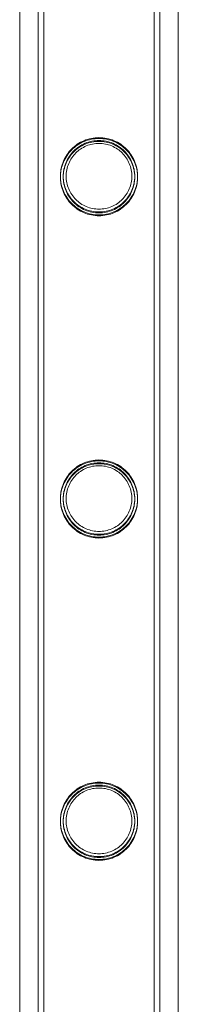
# Model space of a CAD drawing. Units: millimetres. Extents: x -24584 to 1416, y -29737 to -10737.
# Drawn here: x -20116 to -20060, y -18062 to -17719 of the extents above; entities that cross this region are included whole.
import ezdxf

# ---------------------------------------------------------------- set-up
doc = ezdxf.new("R2010")
doc.units = ezdxf.units.MM

# ---------------------------------------------------------------- blocks, each defined once
blk = doc.blocks.new('A$C24694B69')
at = {"color": 0, "linetype": 'Continuous', "lineweight": 0}
for p, q in [((-20115.64, -16571.27), (-20115.64, -18302.24)), ((-20109.21, -18183.56), (-20109.21, -16690.56)), ((-20109.2, -18183.26), (-20109.2, -16690.26)), ((-20107.21, -18183.56), (-20107.21, -16690.56)), ((-20107.2, -18183.26), (-20107.2, -16690.26)), ((-20068.81, -18183.56), (-20068.81, -16690.56)), ((-20068.8, -18183.26), (-20068.8, -16690.26)), ((-20066.81, -18183.56), (-20066.81, -16690.56)), ((-20066.8, -18183.26), (-20066.8, -16690.26)), ((-20060.37, -18302.24), (-20060.37, -17541.34))]:
    blk.add_line(p, q, dxfattribs=at)
for points, knots in [([(-20101.46, -17773.63), (-20101.46, -17773.19), (-20101.44, -17772.75), (-20101.35, -17771.86), (-20101.28, -17771.41), (-20101.02, -17770.1), (-20100.75, -17769.23), (-20100.06, -17767.59), (-20099.63, -17766.81), (-20098.65, -17765.37), (-20098.1, -17764.7), (-20096.94, -17763.54), (-20096.28, -17762.99), (-20094.84, -17762.01), (-20094.05, -17761.58), (-20092.4, -17760.89), (-20091.53, -17760.62), (-20089.77, -17760.27), (-20088.88, -17760.18), (-20087.14, -17760.18), (-20086.24, -17760.27), (-20084.48, -17760.62), (-20083.61, -17760.89), (-20081.96, -17761.58), (-20081.18, -17762.01), (-20079.73, -17762.99), (-20079.08, -17763.54), (-20077.91, -17764.7), (-20077.36, -17765.37), (-20076.38, -17766.81), (-20075.96, -17767.59), (-20075.27, -17769.23), (-20075, -17770.1), (-20074.73, -17771.41), (-20074.67, -17771.86), (-20074.58, -17772.75), (-20074.56, -17773.19), (-20074.56, -17774.07), (-20074.58, -17774.51), (-20074.67, -17775.4), (-20074.73, -17775.84), (-20075, -17777.16), (-20075.27, -17778.03), (-20075.96, -17779.67), (-20076.38, -17780.45), (-20077.36, -17781.89), (-20077.91, -17782.55), (-20079.08, -17783.72), (-20079.73, -17784.27), (-20081.18, -17785.25), (-20081.96, -17785.68), (-20083.61, -17786.37), (-20084.48, -17786.64), (-20086.24, -17786.99), (-20087.14, -17787.08), (-20088.88, -17787.08), (-20089.77, -17786.99), (-20091.53, -17786.64), (-20092.4, -17786.37), (-20094.05, -17785.68), (-20094.84, -17785.25), (-20096.28, -17784.27), (-20096.94, -17783.72), (-20098.1, -17782.55), (-20098.65, -17781.89), (-20099.63, -17780.45), (-20100.06, -17779.67), (-20100.75, -17778.03), (-20101.02, -17777.16), (-20101.28, -17775.84), (-20101.35, -17775.4), (-20101.44, -17774.51), (-20101.46, -17774.07), (-20101.46, -17773.63)], [0, 0, 0, 0, 1.319154, 1.319154, 2.638308, 2.638308, 5.276616, 5.276616, 7.914925, 7.914925, 10.553233, 10.553233, 13.168508, 13.168508, 15.783783, 15.783783, 18.399058, 18.399058, 21.014334, 21.014334, 23.629609, 23.629609, 26.244884, 26.244884, 28.860159, 28.860159, 31.475434, 31.475434, 34.113743, 34.113743, 36.752051, 36.752051, 39.390359, 39.390359, 40.709513, 40.709513, 42.028667, 42.028667, 43.347821, 43.347821, 44.666975, 44.666975, 47.305284, 47.305284, 49.943592, 49.943592, 52.5819, 52.5819, 55.197175, 55.197175, 57.81245, 57.81245, 60.427726, 60.427726, 63.043001, 63.043001, 65.658276, 65.658276, 68.273551, 68.273551, 70.888826, 70.888826, 73.504102, 73.504102, 76.14241, 76.14241, 78.780718, 78.780718, 81.419026, 81.419026, 82.73818, 82.73818, 84.057334, 84.057334, 84.057334, 84.057334]), ([(-20101.45, -17773.63), (-20101.45, -17773.19), (-20101.43, -17772.75), (-20101.34, -17771.86), (-20101.28, -17771.42), (-20101.01, -17770.1), (-20100.75, -17769.23), (-20100.05, -17767.59), (-20099.63, -17766.81), (-20098.65, -17765.37), (-20098.1, -17764.7), (-20096.93, -17763.54), (-20096.28, -17762.99), (-20094.83, -17762.01), (-20094.05, -17761.58), (-20092.4, -17760.89), (-20091.53, -17760.62), (-20089.77, -17760.27), (-20088.88, -17760.18), (-20087.13, -17760.18), (-20086.24, -17760.27), (-20084.48, -17760.62), (-20083.61, -17760.89), (-20081.96, -17761.58), (-20081.17, -17762.01), (-20079.73, -17762.99), (-20079.07, -17763.54), (-20077.91, -17764.7), (-20077.36, -17765.37), (-20076.38, -17766.81), (-20075.95, -17767.59), (-20075.26, -17769.23), (-20075, -17770.1), (-20074.73, -17771.42), (-20074.66, -17771.86), (-20074.58, -17772.75), (-20074.55, -17773.19), (-20074.55, -17774.07), (-20074.58, -17774.51), (-20074.66, -17775.4), (-20074.73, -17775.84), (-20075, -17777.16), (-20075.26, -17778.03), (-20075.95, -17779.67), (-20076.38, -17780.45), (-20077.36, -17781.89), (-20077.91, -17782.55), (-20079.07, -17783.72), (-20079.73, -17784.27), (-20081.17, -17785.25), (-20081.96, -17785.68), (-20083.61, -17786.37), (-20084.48, -17786.64), (-20086.24, -17786.99), (-20087.13, -17787.08), (-20088.88, -17787.08), (-20089.77, -17786.99), (-20091.53, -17786.64), (-20092.4, -17786.37), (-20094.05, -17785.68), (-20094.83, -17785.25), (-20096.28, -17784.27), (-20096.93, -17783.72), (-20098.1, -17782.55), (-20098.65, -17781.89), (-20099.63, -17780.45), (-20100.05, -17779.67), (-20100.75, -17778.03), (-20101.01, -17777.16), (-20101.28, -17775.84), (-20101.34, -17775.4), (-20101.43, -17774.51), (-20101.45, -17774.07), (-20101.45, -17773.63)], [0, 0, 0, 0, 1.318443, 1.318443, 2.636885, 2.636885, 5.27377, 5.27377, 7.910655, 7.910655, 10.54754, 10.54754, 13.161951, 13.161951, 15.776361, 15.776361, 18.390772, 18.390772, 21.005182, 21.005182, 23.619593, 23.619593, 26.234003, 26.234003, 28.848414, 28.848414, 31.462824, 31.462824, 34.099709, 34.099709, 36.736594, 36.736594, 39.37348, 39.37348, 40.691922, 40.691922, 42.010365, 42.010365, 43.328807, 43.328807, 44.64725, 44.64725, 47.284135, 47.284135, 49.92102, 49.92102, 52.557905, 52.557905, 55.172316, 55.172316, 57.786726, 57.786726, 60.401137, 60.401137, 63.015547, 63.015547, 65.629958, 65.629958, 68.244368, 68.244368, 70.858778, 70.858778, 73.473189, 73.473189, 76.110074, 76.110074, 78.746959, 78.746959, 81.383844, 81.383844, 82.702287, 82.702287, 84.020729, 84.020729, 84.020729, 84.020729]), ([(-20101.46, -17773.93), (-20101.46, -17773.49), (-20101.44, -17773.05), (-20101.35, -17772.16), (-20101.28, -17771.71), (-20101.02, -17770.4), (-20100.75, -17769.53), (-20100.06, -17767.89), (-20099.63, -17767.11), (-20098.65, -17765.67), (-20098.1, -17765), (-20096.94, -17763.84), (-20096.28, -17763.29), (-20094.84, -17762.31), (-20094.05, -17761.88), (-20092.4, -17761.19), (-20091.53, -17760.92), (-20089.77, -17760.57), (-20088.88, -17760.48), (-20087.14, -17760.48), (-20086.24, -17760.57), (-20084.48, -17760.92), (-20083.61, -17761.19), (-20081.96, -17761.88), (-20081.18, -17762.31), (-20079.73, -17763.29), (-20079.08, -17763.84), (-20077.91, -17765), (-20077.36, -17765.67), (-20076.38, -17767.11), (-20075.96, -17767.89), (-20075.27, -17769.53), (-20075, -17770.4), (-20074.73, -17771.71), (-20074.67, -17772.16), (-20074.58, -17773.05), (-20074.56, -17773.49), (-20074.56, -17774.37), (-20074.58, -17774.81), (-20074.67, -17775.7), (-20074.73, -17776.14), (-20075, -17777.46), (-20075.27, -17778.33), (-20075.96, -17779.97), (-20076.38, -17780.75), (-20077.36, -17782.19), (-20077.91, -17782.85), (-20079.08, -17784.02), (-20079.73, -17784.57), (-20081.18, -17785.55), (-20081.96, -17785.98), (-20083.61, -17786.67), (-20084.48, -17786.94), (-20086.24, -17787.29), (-20087.14, -17787.38), (-20088.88, -17787.38), (-20089.77, -17787.29), (-20091.53, -17786.94), (-20092.4, -17786.67), (-20094.05, -17785.98), (-20094.84, -17785.55), (-20096.28, -17784.57), (-20096.94, -17784.02), (-20098.1, -17782.85), (-20098.65, -17782.19), (-20099.63, -17780.75), (-20100.06, -17779.97), (-20100.75, -17778.33), (-20101.02, -17777.46), (-20101.28, -17776.14), (-20101.35, -17775.7), (-20101.44, -17774.81), (-20101.46, -17774.37), (-20101.46, -17773.93)], [0, 0, 0, 0, 1.319154, 1.319154, 2.638308, 2.638308, 5.276616, 5.276616, 7.914925, 7.914925, 10.553233, 10.553233, 13.168508, 13.168508, 15.783783, 15.783783, 18.399058, 18.399058, 21.014334, 21.014334, 23.629609, 23.629609, 26.244884, 26.244884, 28.860159, 28.860159, 31.475434, 31.475434, 34.113743, 34.113743, 36.752051, 36.752051, 39.390359, 39.390359, 40.709513, 40.709513, 42.028667, 42.028667, 43.347821, 43.347821, 44.666975, 44.666975, 47.305284, 47.305284, 49.943592, 49.943592, 52.5819, 52.5819, 55.197175, 55.197175, 57.81245, 57.81245, 60.427726, 60.427726, 63.043001, 63.043001, 65.658276, 65.658276, 68.273551, 68.273551, 70.888826, 70.888826, 73.504102, 73.504102, 76.14241, 76.14241, 78.780718, 78.780718, 81.419026, 81.419026, 82.73818, 82.73818, 84.057334, 84.057334, 84.057334, 84.057334]), ([(-20100.46, -17773.63), (-20100.46, -17774.03), (-20100.44, -17774.44), (-20100.36, -17775.26), (-20100.3, -17775.67), (-20100.05, -17776.89), (-20099.81, -17777.69), (-20099.17, -17779.21), (-20098.77, -17779.94), (-20097.86, -17781.28), (-20097.35, -17781.89), (-20096.27, -17782.97), (-20095.66, -17783.48), (-20094.32, -17784.39), (-20093.59, -17784.79), (-20092.06, -17785.43), (-20091.26, -17785.68), (-20089.63, -17786), (-20088.81, -17786.08), (-20087.2, -17786.08), (-20086.38, -17786), (-20084.75, -17785.68), (-20083.95, -17785.43), (-20082.42, -17784.79), (-20081.69, -17784.39), (-20080.36, -17783.48), (-20079.74, -17782.97), (-20078.66, -17781.89), (-20078.15, -17781.28), (-20077.24, -17779.94), (-20076.85, -17779.21), (-20076.21, -17777.69), (-20075.96, -17776.89), (-20075.72, -17775.67), (-20075.66, -17775.26), (-20075.58, -17774.44), (-20075.56, -17774.03), (-20075.56, -17773.23), (-20075.58, -17772.82), (-20075.66, -17772), (-20075.72, -17771.59), (-20075.96, -17770.37), (-20076.21, -17769.57), (-20076.85, -17768.05), (-20077.24, -17767.32), (-20078.15, -17765.98), (-20078.66, -17765.37), (-20079.74, -17764.29), (-20080.36, -17763.78), (-20081.69, -17762.87), (-20082.42, -17762.47), (-20083.95, -17761.83), (-20084.75, -17761.58), (-20086.38, -17761.26), (-20087.2, -17761.18), (-20088.81, -17761.18), (-20089.63, -17761.26), (-20091.26, -17761.58), (-20092.06, -17761.83), (-20093.59, -17762.47), (-20094.32, -17762.87), (-20095.66, -17763.78), (-20096.27, -17764.29), (-20097.35, -17765.37), (-20097.86, -17765.98), (-20098.77, -17767.32), (-20099.17, -17768.05), (-20099.81, -17769.57), (-20100.05, -17770.37), (-20100.3, -17771.59), (-20100.36, -17772), (-20100.44, -17772.82), (-20100.46, -17773.23), (-20100.46, -17773.63)], [0, 0, 0, 0, 1.211631, 1.211631, 2.423262, 2.423262, 4.846524, 4.846524, 7.269786, 7.269786, 9.693048, 9.693048, 12.101903, 12.101903, 14.510759, 14.510759, 16.919614, 16.919614, 19.32847, 19.32847, 21.737325, 21.737325, 24.14618, 24.14618, 26.555036, 26.555036, 28.963891, 28.963891, 31.387153, 31.387153, 33.810415, 33.810415, 36.233677, 36.233677, 37.445308, 37.445308, 38.656939, 38.656939, 39.86857, 39.86857, 41.080201, 41.080201, 43.503463, 43.503463, 45.926725, 45.926725, 48.349987, 48.349987, 50.758842, 50.758842, 53.167698, 53.167698, 55.576553, 55.576553, 57.985409, 57.985409, 60.394264, 60.394264, 62.803119, 62.803119, 65.211975, 65.211975, 67.62083, 67.62083, 70.044092, 70.044092, 72.467354, 72.467354, 74.890616, 74.890616, 76.102247, 76.102247, 77.313878, 77.313878, 77.313878, 77.313878]), ([(-20100.46, -17773.93), (-20100.46, -17774.33), (-20100.44, -17774.74), (-20100.36, -17775.56), (-20100.3, -17775.97), (-20100.05, -17777.19), (-20099.81, -17777.99), (-20099.17, -17779.51), (-20098.77, -17780.24), (-20097.86, -17781.58), (-20097.35, -17782.19), (-20096.27, -17783.27), (-20095.66, -17783.78), (-20094.32, -17784.69), (-20093.59, -17785.09), (-20092.06, -17785.73), (-20091.26, -17785.98), (-20089.63, -17786.3), (-20088.81, -17786.38), (-20087.2, -17786.38), (-20086.38, -17786.3), (-20084.75, -17785.98), (-20083.95, -17785.73), (-20082.42, -17785.09), (-20081.69, -17784.69), (-20080.36, -17783.78), (-20079.74, -17783.27), (-20078.66, -17782.19), (-20078.15, -17781.58), (-20077.24, -17780.24), (-20076.85, -17779.51), (-20076.21, -17777.99), (-20075.96, -17777.19), (-20075.72, -17775.97), (-20075.66, -17775.56), (-20075.58, -17774.74), (-20075.56, -17774.33), (-20075.56, -17773.53), (-20075.58, -17773.12), (-20075.66, -17772.3), (-20075.72, -17771.89), (-20075.96, -17770.67), (-20076.21, -17769.87), (-20076.85, -17768.35), (-20077.24, -17767.62), (-20078.15, -17766.28), (-20078.66, -17765.67), (-20079.74, -17764.59), (-20080.36, -17764.08), (-20081.69, -17763.17), (-20082.42, -17762.77), (-20083.95, -17762.13), (-20084.75, -17761.88), (-20086.38, -17761.56), (-20087.2, -17761.48), (-20088.81, -17761.48), (-20089.63, -17761.56), (-20091.26, -17761.88), (-20092.06, -17762.13), (-20093.59, -17762.77), (-20094.32, -17763.17), (-20095.66, -17764.08), (-20096.27, -17764.59), (-20097.35, -17765.67), (-20097.86, -17766.28), (-20098.77, -17767.62), (-20099.17, -17768.35), (-20099.81, -17769.87), (-20100.05, -17770.67), (-20100.3, -17771.89), (-20100.36, -17772.3), (-20100.44, -17773.12), (-20100.46, -17773.53), (-20100.46, -17773.93)], [0, 0, 0, 0, 1.211631, 1.211631, 2.423262, 2.423262, 4.846524, 4.846524, 7.269786, 7.269786, 9.693048, 9.693048, 12.101903, 12.101903, 14.510759, 14.510759, 16.919614, 16.919614, 19.32847, 19.32847, 21.737325, 21.737325, 24.14618, 24.14618, 26.555036, 26.555036, 28.963891, 28.963891, 31.387153, 31.387153, 33.810415, 33.810415, 36.233677, 36.233677, 37.445308, 37.445308, 38.656939, 38.656939, 39.86857, 39.86857, 41.080201, 41.080201, 43.503463, 43.503463, 45.926725, 45.926725, 48.349987, 48.349987, 50.758842, 50.758842, 53.167698, 53.167698, 55.576553, 55.576553, 57.985409, 57.985409, 60.394264, 60.394264, 62.803119, 62.803119, 65.211975, 65.211975, 67.62083, 67.62083, 70.044092, 70.044092, 72.467354, 72.467354, 74.890616, 74.890616, 76.102247, 76.102247, 77.313878, 77.313878, 77.313878, 77.313878]), ([(-20099.45, -17773.63), (-20099.45, -17774.37), (-20099.38, -17775.12), (-20099.08, -17776.62), (-20098.86, -17777.35), (-20098.27, -17778.76), (-20097.91, -17779.43), (-20097.07, -17780.66), (-20096.6, -17781.23), (-20095.6, -17782.22), (-20095.04, -17782.7), (-20093.8, -17783.53), (-20093.13, -17783.9), (-20091.73, -17784.48), (-20090.99, -17784.71), (-20089.49, -17785.01), (-20088.74, -17785.08), (-20087.27, -17785.08), (-20086.51, -17785.01), (-20085.02, -17784.71), (-20084.28, -17784.48), (-20082.88, -17783.9), (-20082.21, -17783.53), (-20080.97, -17782.7), (-20080.41, -17782.22), (-20079.41, -17781.23), (-20078.94, -17780.66), (-20078.1, -17779.43), (-20077.74, -17778.76), (-20077.15, -17777.35), (-20076.92, -17776.62), (-20076.63, -17775.12), (-20076.55, -17774.37), (-20076.55, -17772.89), (-20076.63, -17772.14), (-20076.92, -17770.64), (-20077.15, -17769.91), (-20077.74, -17768.5), (-20078.1, -17767.83), (-20078.94, -17766.6), (-20079.41, -17766.03), (-20080.41, -17765.03), (-20080.97, -17764.56), (-20082.21, -17763.73), (-20082.88, -17763.36), (-20084.28, -17762.77), (-20085.02, -17762.55), (-20086.51, -17762.25), (-20087.27, -17762.18), (-20088.74, -17762.18), (-20089.49, -17762.25), (-20090.99, -17762.55), (-20091.73, -17762.77), (-20093.13, -17763.36), (-20093.8, -17763.73), (-20095.04, -17764.56), (-20095.6, -17765.03), (-20096.6, -17766.03), (-20097.07, -17766.6), (-20097.91, -17767.83), (-20098.27, -17768.5), (-20098.86, -17769.91), (-20099.08, -17770.64), (-20099.38, -17772.14), (-20099.45, -17772.89), (-20099.45, -17773.63)], [0, 0, 0, 0, 2.21367, 2.21367, 4.427341, 4.427341, 6.641011, 6.641011, 8.854681, 8.854681, 11.059728, 11.059728, 13.264774, 13.264774, 15.46982, 15.46982, 17.674867, 17.674867, 19.879913, 19.879913, 22.084959, 22.084959, 24.290006, 24.290006, 26.495052, 26.495052, 28.708722, 28.708722, 30.922393, 30.922393, 33.136063, 33.136063, 35.349733, 35.349733, 37.563404, 37.563404, 39.777074, 39.777074, 41.990744, 41.990744, 44.204415, 44.204415, 46.409461, 46.409461, 48.614507, 48.614507, 50.819553, 50.819553, 53.0246, 53.0246, 55.229646, 55.229646, 57.434692, 57.434692, 59.639739, 59.639739, 61.844785, 61.844785, 64.058455, 64.058455, 66.272126, 66.272126, 68.485796, 68.485796, 70.699466, 70.699466, 70.699466, 70.699466]), ([(-20101.46, -17885.91), (-20101.46, -17885.47), (-20101.44, -17885.03), (-20101.35, -17884.14), (-20101.28, -17883.69), (-20101.02, -17882.38), (-20100.75, -17881.51), (-20100.06, -17879.87), (-20099.63, -17879.09), (-20098.65, -17877.65), (-20098.1, -17876.98), (-20096.94, -17875.82), (-20096.28, -17875.27), (-20094.84, -17874.29), (-20094.05, -17873.86), (-20092.4, -17873.17), (-20091.53, -17872.9), (-20089.77, -17872.55), (-20088.88, -17872.46), (-20087.14, -17872.46), (-20086.24, -17872.55), (-20084.48, -17872.9), (-20083.61, -17873.17), (-20081.96, -17873.86), (-20081.18, -17874.29), (-20079.73, -17875.27), (-20079.08, -17875.82), (-20077.91, -17876.98), (-20077.36, -17877.65), (-20076.38, -17879.09), (-20075.96, -17879.87), (-20075.27, -17881.51), (-20075, -17882.38), (-20074.73, -17883.69), (-20074.67, -17884.14), (-20074.58, -17885.03), (-20074.56, -17885.47), (-20074.56, -17886.35), (-20074.58, -17886.79), (-20074.67, -17887.68), (-20074.73, -17888.12), (-20075, -17889.44), (-20075.27, -17890.31), (-20075.96, -17891.95), (-20076.38, -17892.73), (-20077.36, -17894.17), (-20077.91, -17894.83), (-20079.08, -17896), (-20079.73, -17896.55), (-20081.18, -17897.53), (-20081.96, -17897.96), (-20083.61, -17898.65), (-20084.48, -17898.92), (-20086.24, -17899.27), (-20087.14, -17899.36), (-20088.88, -17899.36), (-20089.77, -17899.27), (-20091.53, -17898.92), (-20092.4, -17898.65), (-20094.05, -17897.96), (-20094.84, -17897.53), (-20096.28, -17896.55), (-20096.94, -17896), (-20098.1, -17894.83), (-20098.65, -17894.17), (-20099.63, -17892.73), (-20100.06, -17891.95), (-20100.75, -17890.31), (-20101.02, -17889.44), (-20101.28, -17888.12), (-20101.35, -17887.68), (-20101.44, -17886.79), (-20101.46, -17886.35), (-20101.46, -17885.91)], [0, 0, 0, 0, 1.319154, 1.319154, 2.638308, 2.638308, 5.276616, 5.276616, 7.914925, 7.914925, 10.553233, 10.553233, 13.168508, 13.168508, 15.783783, 15.783783, 18.399058, 18.399058, 21.014334, 21.014334, 23.629609, 23.629609, 26.244884, 26.244884, 28.860159, 28.860159, 31.475434, 31.475434, 34.113743, 34.113743, 36.752051, 36.752051, 39.390359, 39.390359, 40.709513, 40.709513, 42.028667, 42.028667, 43.347821, 43.347821, 44.666975, 44.666975, 47.305284, 47.305284, 49.943592, 49.943592, 52.5819, 52.5819, 55.197175, 55.197175, 57.81245, 57.81245, 60.427726, 60.427726, 63.043001, 63.043001, 65.658276, 65.658276, 68.273551, 68.273551, 70.888826, 70.888826, 73.504102, 73.504102, 76.14241, 76.14241, 78.780718, 78.780718, 81.419026, 81.419026, 82.73818, 82.73818, 84.057334, 84.057334, 84.057334, 84.057334]), ([(-20101.46, -17886.21), (-20101.46, -17885.77), (-20101.44, -17885.33), (-20101.35, -17884.44), (-20101.28, -17883.99), (-20101.02, -17882.68), (-20100.75, -17881.81), (-20100.06, -17880.17), (-20099.63, -17879.39), (-20098.65, -17877.95), (-20098.1, -17877.28), (-20096.94, -17876.12), (-20096.28, -17875.57), (-20094.84, -17874.59), (-20094.05, -17874.16), (-20092.4, -17873.47), (-20091.53, -17873.2), (-20089.77, -17872.85), (-20088.88, -17872.76), (-20087.14, -17872.76), (-20086.24, -17872.85), (-20084.48, -17873.2), (-20083.61, -17873.47), (-20081.96, -17874.16), (-20081.18, -17874.59), (-20079.73, -17875.57), (-20079.08, -17876.12), (-20077.91, -17877.28), (-20077.36, -17877.95), (-20076.38, -17879.39), (-20075.96, -17880.17), (-20075.27, -17881.81), (-20075, -17882.68), (-20074.73, -17883.99), (-20074.67, -17884.44), (-20074.58, -17885.33), (-20074.56, -17885.77), (-20074.56, -17886.65), (-20074.58, -17887.09), (-20074.67, -17887.98), (-20074.73, -17888.42), (-20075, -17889.74), (-20075.27, -17890.61), (-20075.96, -17892.25), (-20076.38, -17893.03), (-20077.36, -17894.47), (-20077.91, -17895.13), (-20079.08, -17896.3), (-20079.73, -17896.85), (-20081.18, -17897.83), (-20081.96, -17898.26), (-20083.61, -17898.95), (-20084.48, -17899.22), (-20086.24, -17899.57), (-20087.14, -17899.66), (-20088.88, -17899.66), (-20089.77, -17899.57), (-20091.53, -17899.22), (-20092.4, -17898.95), (-20094.05, -17898.26), (-20094.84, -17897.83), (-20096.28, -17896.85), (-20096.94, -17896.3), (-20098.1, -17895.13), (-20098.65, -17894.47), (-20099.63, -17893.03), (-20100.06, -17892.25), (-20100.75, -17890.61), (-20101.02, -17889.74), (-20101.28, -17888.42), (-20101.35, -17887.98), (-20101.44, -17887.09), (-20101.46, -17886.65), (-20101.46, -17886.21)], [0, 0, 0, 0, 1.319154, 1.319154, 2.638308, 2.638308, 5.276616, 5.276616, 7.914925, 7.914925, 10.553233, 10.553233, 13.168508, 13.168508, 15.783783, 15.783783, 18.399058, 18.399058, 21.014334, 21.014334, 23.629609, 23.629609, 26.244884, 26.244884, 28.860159, 28.860159, 31.475434, 31.475434, 34.113743, 34.113743, 36.752051, 36.752051, 39.390359, 39.390359, 40.709513, 40.709513, 42.028667, 42.028667, 43.347821, 43.347821, 44.666975, 44.666975, 47.305284, 47.305284, 49.943592, 49.943592, 52.5819, 52.5819, 55.197175, 55.197175, 57.81245, 57.81245, 60.427726, 60.427726, 63.043001, 63.043001, 65.658276, 65.658276, 68.273551, 68.273551, 70.888826, 70.888826, 73.504102, 73.504102, 76.14241, 76.14241, 78.780718, 78.780718, 81.419026, 81.419026, 82.73818, 82.73818, 84.057334, 84.057334, 84.057334, 84.057334]), ([(-20101.45, -17885.91), (-20101.45, -17885.47), (-20101.43, -17885.03), (-20101.34, -17884.14), (-20101.28, -17883.7), (-20101.01, -17882.38), (-20100.75, -17881.51), (-20100.05, -17879.87), (-20099.63, -17879.09), (-20098.65, -17877.65), (-20098.1, -17876.98), (-20096.93, -17875.82), (-20096.28, -17875.27), (-20094.83, -17874.29), (-20094.05, -17873.86), (-20092.4, -17873.17), (-20091.53, -17872.9), (-20089.77, -17872.55), (-20088.88, -17872.46), (-20087.13, -17872.46), (-20086.24, -17872.55), (-20084.48, -17872.9), (-20083.61, -17873.17), (-20081.96, -17873.86), (-20081.17, -17874.29), (-20079.73, -17875.27), (-20079.07, -17875.82), (-20077.91, -17876.98), (-20077.36, -17877.65), (-20076.38, -17879.09), (-20075.95, -17879.87), (-20075.26, -17881.51), (-20075, -17882.38), (-20074.73, -17883.7), (-20074.66, -17884.14), (-20074.58, -17885.03), (-20074.55, -17885.47), (-20074.55, -17886.35), (-20074.58, -17886.79), (-20074.66, -17887.68), (-20074.73, -17888.12), (-20075, -17889.44), (-20075.26, -17890.31), (-20075.95, -17891.95), (-20076.38, -17892.73), (-20077.36, -17894.17), (-20077.91, -17894.83), (-20079.07, -17896), (-20079.73, -17896.55), (-20081.17, -17897.53), (-20081.96, -17897.96), (-20083.61, -17898.65), (-20084.48, -17898.92), (-20086.24, -17899.27), (-20087.13, -17899.36), (-20088.88, -17899.36), (-20089.77, -17899.27), (-20091.53, -17898.92), (-20092.4, -17898.65), (-20094.05, -17897.96), (-20094.83, -17897.53), (-20096.28, -17896.55), (-20096.93, -17896), (-20098.1, -17894.83), (-20098.65, -17894.17), (-20099.63, -17892.73), (-20100.05, -17891.95), (-20100.75, -17890.31), (-20101.01, -17889.44), (-20101.28, -17888.12), (-20101.34, -17887.68), (-20101.43, -17886.79), (-20101.45, -17886.35), (-20101.45, -17885.91)], [0, 0, 0, 0, 1.318443, 1.318443, 2.636885, 2.636885, 5.27377, 5.27377, 7.910655, 7.910655, 10.54754, 10.54754, 13.161951, 13.161951, 15.776361, 15.776361, 18.390772, 18.390772, 21.005182, 21.005182, 23.619593, 23.619593, 26.234003, 26.234003, 28.848414, 28.848414, 31.462824, 31.462824, 34.099709, 34.099709, 36.736594, 36.736594, 39.37348, 39.37348, 40.691922, 40.691922, 42.010365, 42.010365, 43.328807, 43.328807, 44.64725, 44.64725, 47.284135, 47.284135, 49.92102, 49.92102, 52.557905, 52.557905, 55.172316, 55.172316, 57.786726, 57.786726, 60.401137, 60.401137, 63.015547, 63.015547, 65.629958, 65.629958, 68.244368, 68.244368, 70.858778, 70.858778, 73.473189, 73.473189, 76.110074, 76.110074, 78.746959, 78.746959, 81.383844, 81.383844, 82.702287, 82.702287, 84.020729, 84.020729, 84.020729, 84.020729]), ([(-20100.46, -17885.91), (-20100.46, -17886.31), (-20100.44, -17886.72), (-20100.36, -17887.54), (-20100.3, -17887.95), (-20100.05, -17889.17), (-20099.81, -17889.97), (-20099.17, -17891.49), (-20098.77, -17892.22), (-20097.86, -17893.56), (-20097.35, -17894.17), (-20096.27, -17895.25), (-20095.66, -17895.76), (-20094.32, -17896.67), (-20093.59, -17897.07), (-20092.06, -17897.71), (-20091.26, -17897.96), (-20089.63, -17898.28), (-20088.81, -17898.36), (-20087.2, -17898.36), (-20086.38, -17898.28), (-20084.75, -17897.96), (-20083.95, -17897.71), (-20082.42, -17897.07), (-20081.69, -17896.67), (-20080.36, -17895.76), (-20079.74, -17895.25), (-20078.66, -17894.17), (-20078.15, -17893.56), (-20077.24, -17892.22), (-20076.85, -17891.49), (-20076.21, -17889.97), (-20075.96, -17889.17), (-20075.72, -17887.95), (-20075.66, -17887.54), (-20075.58, -17886.72), (-20075.56, -17886.31), (-20075.56, -17885.51), (-20075.58, -17885.1), (-20075.66, -17884.28), (-20075.72, -17883.87), (-20075.96, -17882.65), (-20076.21, -17881.85), (-20076.85, -17880.33), (-20077.24, -17879.6), (-20078.15, -17878.26), (-20078.66, -17877.65), (-20079.74, -17876.57), (-20080.36, -17876.06), (-20081.69, -17875.15), (-20082.42, -17874.75), (-20083.95, -17874.11), (-20084.75, -17873.86), (-20086.38, -17873.54), (-20087.2, -17873.46), (-20088.81, -17873.46), (-20089.63, -17873.54), (-20091.26, -17873.86), (-20092.06, -17874.11), (-20093.59, -17874.75), (-20094.32, -17875.15), (-20095.66, -17876.06), (-20096.27, -17876.57), (-20097.35, -17877.65), (-20097.86, -17878.26), (-20098.77, -17879.6), (-20099.17, -17880.33), (-20099.81, -17881.85), (-20100.05, -17882.65), (-20100.3, -17883.87), (-20100.36, -17884.28), (-20100.44, -17885.1), (-20100.46, -17885.51), (-20100.46, -17885.91)], [0, 0, 0, 0, 1.211631, 1.211631, 2.423262, 2.423262, 4.846524, 4.846524, 7.269786, 7.269786, 9.693048, 9.693048, 12.101903, 12.101903, 14.510759, 14.510759, 16.919614, 16.919614, 19.32847, 19.32847, 21.737325, 21.737325, 24.14618, 24.14618, 26.555036, 26.555036, 28.963891, 28.963891, 31.387153, 31.387153, 33.810415, 33.810415, 36.233677, 36.233677, 37.445308, 37.445308, 38.656939, 38.656939, 39.86857, 39.86857, 41.080201, 41.080201, 43.503463, 43.503463, 45.926725, 45.926725, 48.349987, 48.349987, 50.758842, 50.758842, 53.167698, 53.167698, 55.576553, 55.576553, 57.985409, 57.985409, 60.394264, 60.394264, 62.803119, 62.803119, 65.211975, 65.211975, 67.62083, 67.62083, 70.044092, 70.044092, 72.467354, 72.467354, 74.890616, 74.890616, 76.102247, 76.102247, 77.313878, 77.313878, 77.313878, 77.313878]), ([(-20100.46, -17886.21), (-20100.46, -17886.61), (-20100.44, -17887.02), (-20100.36, -17887.84), (-20100.3, -17888.25), (-20100.05, -17889.47), (-20099.81, -17890.27), (-20099.17, -17891.79), (-20098.77, -17892.52), (-20097.86, -17893.86), (-20097.35, -17894.47), (-20096.27, -17895.55), (-20095.66, -17896.06), (-20094.32, -17896.97), (-20093.59, -17897.37), (-20092.06, -17898.01), (-20091.26, -17898.26), (-20089.63, -17898.58), (-20088.81, -17898.66), (-20087.2, -17898.66), (-20086.38, -17898.58), (-20084.75, -17898.26), (-20083.95, -17898.01), (-20082.42, -17897.37), (-20081.69, -17896.97), (-20080.36, -17896.06), (-20079.74, -17895.55), (-20078.66, -17894.47), (-20078.15, -17893.86), (-20077.24, -17892.52), (-20076.85, -17891.79), (-20076.21, -17890.27), (-20075.96, -17889.47), (-20075.72, -17888.25), (-20075.66, -17887.84), (-20075.58, -17887.02), (-20075.56, -17886.61), (-20075.56, -17885.81), (-20075.58, -17885.4), (-20075.66, -17884.58), (-20075.72, -17884.17), (-20075.96, -17882.95), (-20076.21, -17882.15), (-20076.85, -17880.63), (-20077.24, -17879.9), (-20078.15, -17878.56), (-20078.66, -17877.95), (-20079.74, -17876.87), (-20080.36, -17876.36), (-20081.69, -17875.45), (-20082.42, -17875.05), (-20083.95, -17874.41), (-20084.75, -17874.16), (-20086.38, -17873.84), (-20087.2, -17873.76), (-20088.81, -17873.76), (-20089.63, -17873.84), (-20091.26, -17874.16), (-20092.06, -17874.41), (-20093.59, -17875.05), (-20094.32, -17875.45), (-20095.66, -17876.36), (-20096.27, -17876.87), (-20097.35, -17877.95), (-20097.86, -17878.56), (-20098.77, -17879.9), (-20099.17, -17880.63), (-20099.81, -17882.15), (-20100.05, -17882.95), (-20100.3, -17884.17), (-20100.36, -17884.58), (-20100.44, -17885.4), (-20100.46, -17885.81), (-20100.46, -17886.21)], [0, 0, 0, 0, 1.211631, 1.211631, 2.423262, 2.423262, 4.846524, 4.846524, 7.269786, 7.269786, 9.693048, 9.693048, 12.101903, 12.101903, 14.510759, 14.510759, 16.919614, 16.919614, 19.32847, 19.32847, 21.737325, 21.737325, 24.14618, 24.14618, 26.555036, 26.555036, 28.963891, 28.963891, 31.387153, 31.387153, 33.810415, 33.810415, 36.233677, 36.233677, 37.445308, 37.445308, 38.656939, 38.656939, 39.86857, 39.86857, 41.080201, 41.080201, 43.503463, 43.503463, 45.926725, 45.926725, 48.349987, 48.349987, 50.758842, 50.758842, 53.167698, 53.167698, 55.576553, 55.576553, 57.985409, 57.985409, 60.394264, 60.394264, 62.803119, 62.803119, 65.211975, 65.211975, 67.62083, 67.62083, 70.044092, 70.044092, 72.467354, 72.467354, 74.890616, 74.890616, 76.102247, 76.102247, 77.313878, 77.313878, 77.313878, 77.313878]), ([(-20099.45, -17885.91), (-20099.45, -17886.65), (-20099.38, -17887.4), (-20099.08, -17888.9), (-20098.86, -17889.63), (-20098.27, -17891.04), (-20097.91, -17891.71), (-20097.07, -17892.94), (-20096.6, -17893.51), (-20095.6, -17894.5), (-20095.04, -17894.98), (-20093.8, -17895.81), (-20093.13, -17896.18), (-20091.73, -17896.76), (-20090.99, -17896.99), (-20089.49, -17897.29), (-20088.74, -17897.36), (-20087.27, -17897.36), (-20086.51, -17897.29), (-20085.02, -17896.99), (-20084.28, -17896.76), (-20082.88, -17896.18), (-20082.21, -17895.81), (-20080.97, -17894.98), (-20080.41, -17894.5), (-20079.41, -17893.51), (-20078.94, -17892.94), (-20078.1, -17891.71), (-20077.74, -17891.04), (-20077.15, -17889.63), (-20076.92, -17888.9), (-20076.63, -17887.4), (-20076.55, -17886.65), (-20076.55, -17885.17), (-20076.63, -17884.42), (-20076.92, -17882.92), (-20077.15, -17882.19), (-20077.74, -17880.78), (-20078.1, -17880.11), (-20078.94, -17878.88), (-20079.41, -17878.31), (-20080.41, -17877.31), (-20080.97, -17876.84), (-20082.21, -17876.01), (-20082.88, -17875.64), (-20084.28, -17875.05), (-20085.02, -17874.83), (-20086.51, -17874.53), (-20087.27, -17874.46), (-20088.74, -17874.46), (-20089.49, -17874.53), (-20090.99, -17874.83), (-20091.73, -17875.05), (-20093.13, -17875.64), (-20093.8, -17876.01), (-20095.04, -17876.84), (-20095.6, -17877.31), (-20096.6, -17878.31), (-20097.07, -17878.88), (-20097.91, -17880.11), (-20098.27, -17880.78), (-20098.86, -17882.19), (-20099.08, -17882.92), (-20099.38, -17884.42), (-20099.45, -17885.17), (-20099.45, -17885.91)], [0, 0, 0, 0, 2.21367, 2.21367, 4.427341, 4.427341, 6.641011, 6.641011, 8.854681, 8.854681, 11.059728, 11.059728, 13.264774, 13.264774, 15.46982, 15.46982, 17.674867, 17.674867, 19.879913, 19.879913, 22.084959, 22.084959, 24.290006, 24.290006, 26.495052, 26.495052, 28.708722, 28.708722, 30.922393, 30.922393, 33.136063, 33.136063, 35.349733, 35.349733, 37.563404, 37.563404, 39.777074, 39.777074, 41.990744, 41.990744, 44.204415, 44.204415, 46.409461, 46.409461, 48.614507, 48.614507, 50.819553, 50.819553, 53.0246, 53.0246, 55.229646, 55.229646, 57.434692, 57.434692, 59.639739, 59.639739, 61.844785, 61.844785, 64.058455, 64.058455, 66.272126, 66.272126, 68.485796, 68.485796, 70.699466, 70.699466, 70.699466, 70.699466]), ([(-20101.46, -17998.19), (-20101.46, -17997.75), (-20101.44, -17997.31), (-20101.35, -17996.42), (-20101.28, -17995.97), (-20101.02, -17994.66), (-20100.75, -17993.79), (-20100.06, -17992.15), (-20099.63, -17991.37), (-20098.65, -17989.93), (-20098.1, -17989.26), (-20096.94, -17988.1), (-20096.28, -17987.55), (-20094.84, -17986.57), (-20094.05, -17986.14), (-20092.4, -17985.45), (-20091.53, -17985.18), (-20089.77, -17984.83), (-20088.88, -17984.74), (-20087.14, -17984.74), (-20086.24, -17984.83), (-20084.48, -17985.18), (-20083.61, -17985.45), (-20081.96, -17986.14), (-20081.18, -17986.57), (-20079.73, -17987.55), (-20079.08, -17988.1), (-20077.91, -17989.26), (-20077.36, -17989.93), (-20076.38, -17991.37), (-20075.96, -17992.15), (-20075.27, -17993.79), (-20075, -17994.66), (-20074.73, -17995.97), (-20074.67, -17996.42), (-20074.58, -17997.31), (-20074.56, -17997.75), (-20074.56, -17998.63), (-20074.58, -17999.07), (-20074.67, -17999.96), (-20074.73, -18000.4), (-20075, -18001.72), (-20075.27, -18002.59), (-20075.96, -18004.23), (-20076.38, -18005.01), (-20077.36, -18006.45), (-20077.91, -18007.11), (-20079.08, -18008.28), (-20079.73, -18008.83), (-20081.18, -18009.81), (-20081.96, -18010.24), (-20083.61, -18010.93), (-20084.48, -18011.2), (-20086.24, -18011.55), (-20087.14, -18011.64), (-20088.88, -18011.64), (-20089.77, -18011.55), (-20091.53, -18011.2), (-20092.4, -18010.93), (-20094.05, -18010.24), (-20094.84, -18009.81), (-20096.28, -18008.83), (-20096.94, -18008.28), (-20098.1, -18007.11), (-20098.65, -18006.45), (-20099.63, -18005.01), (-20100.06, -18004.23), (-20100.75, -18002.59), (-20101.02, -18001.72), (-20101.28, -18000.4), (-20101.35, -17999.96), (-20101.44, -17999.07), (-20101.46, -17998.63), (-20101.46, -17998.19)], [0, 0, 0, 0, 1.319154, 1.319154, 2.638308, 2.638308, 5.276616, 5.276616, 7.914925, 7.914925, 10.553233, 10.553233, 13.168508, 13.168508, 15.783783, 15.783783, 18.399058, 18.399058, 21.014334, 21.014334, 23.629609, 23.629609, 26.244884, 26.244884, 28.860159, 28.860159, 31.475434, 31.475434, 34.113743, 34.113743, 36.752051, 36.752051, 39.390359, 39.390359, 40.709513, 40.709513, 42.028667, 42.028667, 43.347821, 43.347821, 44.666975, 44.666975, 47.305284, 47.305284, 49.943592, 49.943592, 52.5819, 52.5819, 55.197175, 55.197175, 57.81245, 57.81245, 60.427726, 60.427726, 63.043001, 63.043001, 65.658276, 65.658276, 68.273551, 68.273551, 70.888826, 70.888826, 73.504102, 73.504102, 76.14241, 76.14241, 78.780718, 78.780718, 81.419026, 81.419026, 82.73818, 82.73818, 84.057334, 84.057334, 84.057334, 84.057334]), ([(-20101.46, -17998.49), (-20101.46, -17998.05), (-20101.44, -17997.61), (-20101.35, -17996.72), (-20101.28, -17996.27), (-20101.02, -17994.96), (-20100.75, -17994.09), (-20100.06, -17992.45), (-20099.63, -17991.67), (-20098.65, -17990.23), (-20098.1, -17989.56), (-20096.94, -17988.4), (-20096.28, -17987.85), (-20094.84, -17986.87), (-20094.05, -17986.44), (-20092.4, -17985.75), (-20091.53, -17985.48), (-20089.77, -17985.13), (-20088.88, -17985.04), (-20087.14, -17985.04), (-20086.24, -17985.13), (-20084.48, -17985.48), (-20083.61, -17985.75), (-20081.96, -17986.44), (-20081.18, -17986.87), (-20079.73, -17987.85), (-20079.08, -17988.4), (-20077.91, -17989.56), (-20077.36, -17990.23), (-20076.38, -17991.67), (-20075.96, -17992.45), (-20075.27, -17994.09), (-20075, -17994.96), (-20074.73, -17996.27), (-20074.67, -17996.72), (-20074.58, -17997.61), (-20074.56, -17998.05), (-20074.56, -17998.93), (-20074.58, -17999.37), (-20074.67, -18000.26), (-20074.73, -18000.7), (-20075, -18002.02), (-20075.27, -18002.89), (-20075.96, -18004.53), (-20076.38, -18005.31), (-20077.36, -18006.75), (-20077.91, -18007.41), (-20079.08, -18008.58), (-20079.73, -18009.13), (-20081.18, -18010.11), (-20081.96, -18010.54), (-20083.61, -18011.23), (-20084.48, -18011.5), (-20086.24, -18011.85), (-20087.14, -18011.94), (-20088.88, -18011.94), (-20089.77, -18011.85), (-20091.53, -18011.5), (-20092.4, -18011.23), (-20094.05, -18010.54), (-20094.84, -18010.11), (-20096.28, -18009.13), (-20096.94, -18008.58), (-20098.1, -18007.41), (-20098.65, -18006.75), (-20099.63, -18005.31), (-20100.06, -18004.53), (-20100.75, -18002.89), (-20101.02, -18002.02), (-20101.28, -18000.7), (-20101.35, -18000.26), (-20101.44, -17999.37), (-20101.46, -17998.93), (-20101.46, -17998.49)], [0, 0, 0, 0, 1.319154, 1.319154, 2.638308, 2.638308, 5.276616, 5.276616, 7.914925, 7.914925, 10.553233, 10.553233, 13.168508, 13.168508, 15.783783, 15.783783, 18.399058, 18.399058, 21.014334, 21.014334, 23.629609, 23.629609, 26.244884, 26.244884, 28.860159, 28.860159, 31.475434, 31.475434, 34.113743, 34.113743, 36.752051, 36.752051, 39.390359, 39.390359, 40.709513, 40.709513, 42.028667, 42.028667, 43.347821, 43.347821, 44.666975, 44.666975, 47.305284, 47.305284, 49.943592, 49.943592, 52.5819, 52.5819, 55.197175, 55.197175, 57.81245, 57.81245, 60.427726, 60.427726, 63.043001, 63.043001, 65.658276, 65.658276, 68.273551, 68.273551, 70.888826, 70.888826, 73.504102, 73.504102, 76.14241, 76.14241, 78.780718, 78.780718, 81.419026, 81.419026, 82.73818, 82.73818, 84.057334, 84.057334, 84.057334, 84.057334]), ([(-20101.45, -17998.19), (-20101.45, -17997.75), (-20101.43, -17997.31), (-20101.34, -17996.42), (-20101.28, -17995.98), (-20101.01, -17994.66), (-20100.75, -17993.79), (-20100.05, -17992.15), (-20099.63, -17991.37), (-20098.65, -17989.93), (-20098.1, -17989.26), (-20096.93, -17988.1), (-20096.28, -17987.55), (-20094.83, -17986.57), (-20094.05, -17986.14), (-20092.4, -17985.45), (-20091.53, -17985.18), (-20089.77, -17984.83), (-20088.88, -17984.74), (-20087.13, -17984.74), (-20086.24, -17984.83), (-20084.48, -17985.18), (-20083.61, -17985.45), (-20081.96, -17986.14), (-20081.17, -17986.57), (-20079.73, -17987.55), (-20079.07, -17988.1), (-20077.91, -17989.26), (-20077.36, -17989.93), (-20076.38, -17991.37), (-20075.95, -17992.15), (-20075.26, -17993.79), (-20075, -17994.66), (-20074.73, -17995.98), (-20074.66, -17996.42), (-20074.58, -17997.31), (-20074.55, -17997.75), (-20074.55, -17998.63), (-20074.58, -17999.07), (-20074.66, -17999.96), (-20074.73, -18000.4), (-20075, -18001.72), (-20075.26, -18002.59), (-20075.95, -18004.23), (-20076.38, -18005.01), (-20077.36, -18006.45), (-20077.91, -18007.11), (-20079.07, -18008.28), (-20079.73, -18008.83), (-20081.17, -18009.81), (-20081.96, -18010.24), (-20083.61, -18010.93), (-20084.48, -18011.2), (-20086.24, -18011.55), (-20087.13, -18011.64), (-20088.88, -18011.64), (-20089.77, -18011.55), (-20091.53, -18011.2), (-20092.4, -18010.93), (-20094.05, -18010.24), (-20094.83, -18009.81), (-20096.28, -18008.83), (-20096.93, -18008.28), (-20098.1, -18007.11), (-20098.65, -18006.45), (-20099.63, -18005.01), (-20100.05, -18004.23), (-20100.75, -18002.59), (-20101.01, -18001.72), (-20101.28, -18000.4), (-20101.34, -17999.96), (-20101.43, -17999.07), (-20101.45, -17998.63), (-20101.45, -17998.19)], [0, 0, 0, 0, 1.318443, 1.318443, 2.636885, 2.636885, 5.27377, 5.27377, 7.910655, 7.910655, 10.54754, 10.54754, 13.161951, 13.161951, 15.776361, 15.776361, 18.390772, 18.390772, 21.005182, 21.005182, 23.619593, 23.619593, 26.234003, 26.234003, 28.848414, 28.848414, 31.462824, 31.462824, 34.099709, 34.099709, 36.736594, 36.736594, 39.37348, 39.37348, 40.691922, 40.691922, 42.010365, 42.010365, 43.328807, 43.328807, 44.64725, 44.64725, 47.284135, 47.284135, 49.92102, 49.92102, 52.557905, 52.557905, 55.172316, 55.172316, 57.786726, 57.786726, 60.401137, 60.401137, 63.015547, 63.015547, 65.629958, 65.629958, 68.244368, 68.244368, 70.858778, 70.858778, 73.473189, 73.473189, 76.110074, 76.110074, 78.746959, 78.746959, 81.383844, 81.383844, 82.702287, 82.702287, 84.020729, 84.020729, 84.020729, 84.020729]), ([(-20100.46, -17998.19), (-20100.46, -17998.59), (-20100.44, -17999), (-20100.36, -17999.82), (-20100.3, -18000.23), (-20100.05, -18001.45), (-20099.81, -18002.25), (-20099.17, -18003.77), (-20098.77, -18004.5), (-20097.86, -18005.84), (-20097.35, -18006.45), (-20096.27, -18007.53), (-20095.66, -18008.04), (-20094.32, -18008.95), (-20093.59, -18009.35), (-20092.06, -18009.99), (-20091.26, -18010.24), (-20089.63, -18010.56), (-20088.81, -18010.64), (-20087.2, -18010.64), (-20086.38, -18010.56), (-20084.75, -18010.24), (-20083.95, -18009.99), (-20082.42, -18009.35), (-20081.69, -18008.95), (-20080.36, -18008.04), (-20079.74, -18007.53), (-20078.66, -18006.45), (-20078.15, -18005.84), (-20077.24, -18004.5), (-20076.85, -18003.77), (-20076.21, -18002.25), (-20075.96, -18001.45), (-20075.72, -18000.23), (-20075.66, -17999.82), (-20075.58, -17999), (-20075.56, -17998.59), (-20075.56, -17997.79), (-20075.58, -17997.38), (-20075.66, -17996.56), (-20075.72, -17996.15), (-20075.96, -17994.93), (-20076.21, -17994.13), (-20076.85, -17992.61), (-20077.24, -17991.88), (-20078.15, -17990.54), (-20078.66, -17989.93), (-20079.74, -17988.85), (-20080.36, -17988.34), (-20081.69, -17987.43), (-20082.42, -17987.03), (-20083.95, -17986.39), (-20084.75, -17986.14), (-20086.38, -17985.82), (-20087.2, -17985.74), (-20088.81, -17985.74), (-20089.63, -17985.82), (-20091.26, -17986.14), (-20092.06, -17986.39), (-20093.59, -17987.03), (-20094.32, -17987.43), (-20095.66, -17988.34), (-20096.27, -17988.85), (-20097.35, -17989.93), (-20097.86, -17990.54), (-20098.77, -17991.88), (-20099.17, -17992.61), (-20099.81, -17994.13), (-20100.05, -17994.93), (-20100.3, -17996.15), (-20100.36, -17996.56), (-20100.44, -17997.38), (-20100.46, -17997.79), (-20100.46, -17998.19)], [0, 0, 0, 0, 1.211631, 1.211631, 2.423262, 2.423262, 4.846524, 4.846524, 7.269786, 7.269786, 9.693048, 9.693048, 12.101903, 12.101903, 14.510759, 14.510759, 16.919614, 16.919614, 19.32847, 19.32847, 21.737325, 21.737325, 24.14618, 24.14618, 26.555036, 26.555036, 28.963891, 28.963891, 31.387153, 31.387153, 33.810415, 33.810415, 36.233677, 36.233677, 37.445308, 37.445308, 38.656939, 38.656939, 39.86857, 39.86857, 41.080201, 41.080201, 43.503463, 43.503463, 45.926725, 45.926725, 48.349987, 48.349987, 50.758842, 50.758842, 53.167698, 53.167698, 55.576553, 55.576553, 57.985409, 57.985409, 60.394264, 60.394264, 62.803119, 62.803119, 65.211975, 65.211975, 67.62083, 67.62083, 70.044092, 70.044092, 72.467354, 72.467354, 74.890616, 74.890616, 76.102247, 76.102247, 77.313878, 77.313878, 77.313878, 77.313878]), ([(-20100.46, -17998.49), (-20100.46, -17998.89), (-20100.44, -17999.3), (-20100.36, -18000.12), (-20100.3, -18000.53), (-20100.05, -18001.75), (-20099.81, -18002.55), (-20099.17, -18004.07), (-20098.77, -18004.8), (-20097.86, -18006.14), (-20097.35, -18006.75), (-20096.27, -18007.83), (-20095.66, -18008.34), (-20094.32, -18009.25), (-20093.59, -18009.65), (-20092.06, -18010.29), (-20091.26, -18010.54), (-20089.63, -18010.86), (-20088.81, -18010.94), (-20087.2, -18010.94), (-20086.38, -18010.86), (-20084.75, -18010.54), (-20083.95, -18010.29), (-20082.42, -18009.65), (-20081.69, -18009.25), (-20080.36, -18008.34), (-20079.74, -18007.83), (-20078.66, -18006.75), (-20078.15, -18006.14), (-20077.24, -18004.8), (-20076.85, -18004.07), (-20076.21, -18002.55), (-20075.96, -18001.75), (-20075.72, -18000.53), (-20075.66, -18000.12), (-20075.58, -17999.3), (-20075.56, -17998.89), (-20075.56, -17998.09), (-20075.58, -17997.68), (-20075.66, -17996.86), (-20075.72, -17996.45), (-20075.96, -17995.23), (-20076.21, -17994.43), (-20076.85, -17992.91), (-20077.24, -17992.18), (-20078.15, -17990.84), (-20078.66, -17990.23), (-20079.74, -17989.15), (-20080.36, -17988.64), (-20081.69, -17987.73), (-20082.42, -17987.33), (-20083.95, -17986.69), (-20084.75, -17986.44), (-20086.38, -17986.12), (-20087.2, -17986.04), (-20088.81, -17986.04), (-20089.63, -17986.12), (-20091.26, -17986.44), (-20092.06, -17986.69), (-20093.59, -17987.33), (-20094.32, -17987.73), (-20095.66, -17988.64), (-20096.27, -17989.15), (-20097.35, -17990.23), (-20097.86, -17990.84), (-20098.77, -17992.18), (-20099.17, -17992.91), (-20099.81, -17994.43), (-20100.05, -17995.23), (-20100.3, -17996.45), (-20100.36, -17996.86), (-20100.44, -17997.68), (-20100.46, -17998.09), (-20100.46, -17998.49)], [0, 0, 0, 0, 1.211631, 1.211631, 2.423262, 2.423262, 4.846524, 4.846524, 7.269786, 7.269786, 9.693048, 9.693048, 12.101903, 12.101903, 14.510759, 14.510759, 16.919614, 16.919614, 19.32847, 19.32847, 21.737325, 21.737325, 24.14618, 24.14618, 26.555036, 26.555036, 28.963891, 28.963891, 31.387153, 31.387153, 33.810415, 33.810415, 36.233677, 36.233677, 37.445308, 37.445308, 38.656939, 38.656939, 39.86857, 39.86857, 41.080201, 41.080201, 43.503463, 43.503463, 45.926725, 45.926725, 48.349987, 48.349987, 50.758842, 50.758842, 53.167698, 53.167698, 55.576553, 55.576553, 57.985409, 57.985409, 60.394264, 60.394264, 62.803119, 62.803119, 65.211975, 65.211975, 67.62083, 67.62083, 70.044092, 70.044092, 72.467354, 72.467354, 74.890616, 74.890616, 76.102247, 76.102247, 77.313878, 77.313878, 77.313878, 77.313878]), ([(-20099.45, -17998.19), (-20099.45, -17998.93), (-20099.38, -17999.68), (-20099.08, -18001.18), (-20098.86, -18001.91), (-20098.27, -18003.32), (-20097.91, -18003.99), (-20097.07, -18005.22), (-20096.6, -18005.79), (-20095.6, -18006.78), (-20095.04, -18007.26), (-20093.8, -18008.09), (-20093.13, -18008.46), (-20091.73, -18009.04), (-20090.99, -18009.27), (-20089.49, -18009.57), (-20088.74, -18009.64), (-20087.27, -18009.64), (-20086.51, -18009.57), (-20085.02, -18009.27), (-20084.28, -18009.04), (-20082.88, -18008.46), (-20082.21, -18008.09), (-20080.97, -18007.26), (-20080.41, -18006.78), (-20079.41, -18005.79), (-20078.94, -18005.22), (-20078.1, -18003.99), (-20077.74, -18003.32), (-20077.15, -18001.91), (-20076.92, -18001.18), (-20076.63, -17999.68), (-20076.55, -17998.93), (-20076.55, -17997.45), (-20076.63, -17996.7), (-20076.92, -17995.2), (-20077.15, -17994.47), (-20077.74, -17993.06), (-20078.1, -17992.39), (-20078.94, -17991.16), (-20079.41, -17990.59), (-20080.41, -17989.59), (-20080.97, -17989.12), (-20082.21, -17988.29), (-20082.88, -17987.92), (-20084.28, -17987.33), (-20085.02, -17987.11), (-20086.51, -17986.81), (-20087.27, -17986.74), (-20088.74, -17986.74), (-20089.49, -17986.81), (-20090.99, -17987.11), (-20091.73, -17987.33), (-20093.13, -17987.92), (-20093.8, -17988.29), (-20095.04, -17989.12), (-20095.6, -17989.59), (-20096.6, -17990.59), (-20097.07, -17991.16), (-20097.91, -17992.39), (-20098.27, -17993.06), (-20098.86, -17994.47), (-20099.08, -17995.2), (-20099.38, -17996.7), (-20099.45, -17997.45), (-20099.45, -17998.19)], [0, 0, 0, 0, 2.21367, 2.21367, 4.427341, 4.427341, 6.641011, 6.641011, 8.854681, 8.854681, 11.059728, 11.059728, 13.264774, 13.264774, 15.46982, 15.46982, 17.674867, 17.674867, 19.879913, 19.879913, 22.084959, 22.084959, 24.290006, 24.290006, 26.495052, 26.495052, 28.708722, 28.708722, 30.922393, 30.922393, 33.136063, 33.136063, 35.349733, 35.349733, 37.563404, 37.563404, 39.777074, 39.777074, 41.990744, 41.990744, 44.204415, 44.204415, 46.409461, 46.409461, 48.614507, 48.614507, 50.819553, 50.819553, 53.0246, 53.0246, 55.229646, 55.229646, 57.434692, 57.434692, 59.639739, 59.639739, 61.844785, 61.844785, 64.058455, 64.058455, 66.272126, 66.272126, 68.485796, 68.485796, 70.699466, 70.699466, 70.699466, 70.699466])]:
    blk.add_open_spline(points, degree=3, knots=knots, dxfattribs=at)

msp = doc.modelspace()

# ---------------------------------------------------------------- block references
msp.add_blockref('A$C24694B69', (0, 0))

doc.saveas('drawing.dxf')
